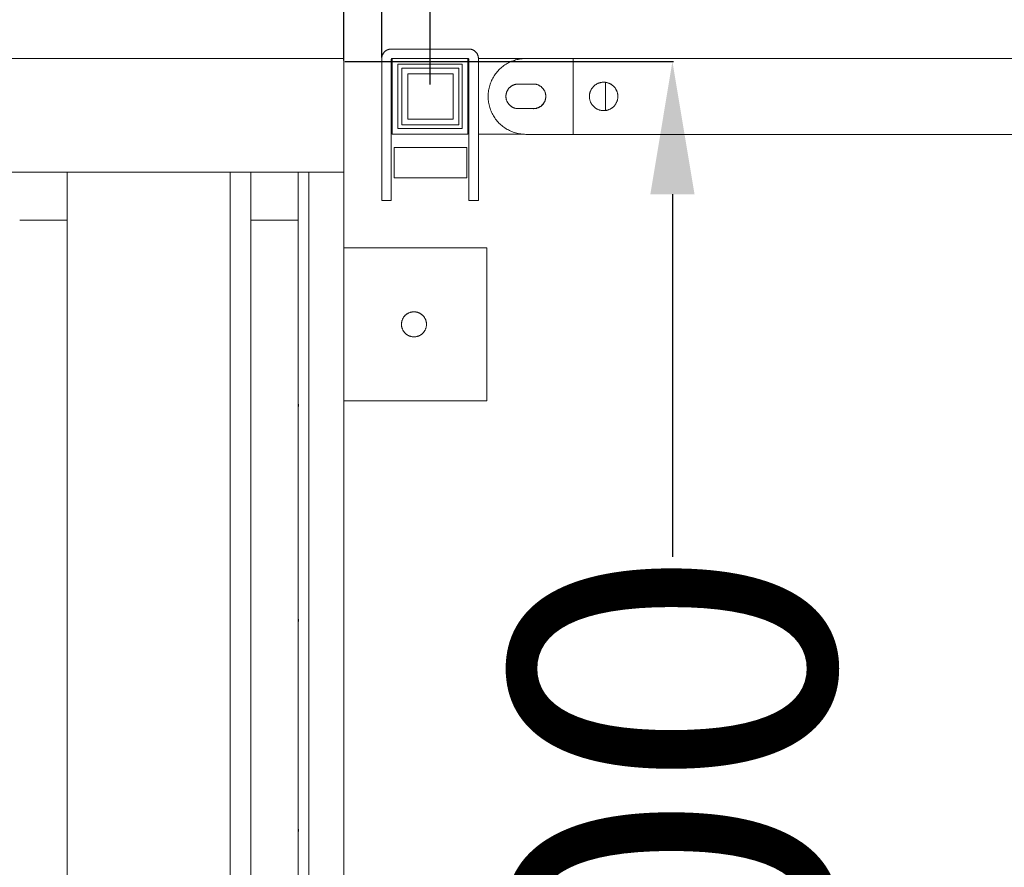
# Model space of a CAD drawing. Units: millimetres. Extents: x -609 to 9570, y 23672 to 40042.
# Drawn here: x 5932 to 6452, y 24145 to 24592 of the extents above; entities that cross this region are included whole.
import ezdxf

# ---------------------------------------------------------------- set-up
doc = ezdxf.new("R2010")
doc.units = ezdxf.units.MM
doc.header["$MEASUREMENT"] = 0
doc.layers.add('Make2D$visible$lines', color=7, linetype='Continuous', true_color=0x000000)
doc.layers.add('stolpe 950', color=7, linetype='Continuous', true_color=0x000000)
doc.styles.add('Arial', font='txt')
doc.dimstyles.new('Default', dxfattribs={"dimtxt": 170, "dimasz": 70, "dimexe": 0.5, "dimexo": 0.5, "dimgap": 0.25, "dimtad": 0, "dimtoh": 1, "dimdec": 0, "dimzin": 1, "dimdsep": 46, "dimtxsty": 'Arial', "dimcen": 0.5, "dimazin": 0, "dimtfac": 1, "dimtdec": 4, "dimtix": 1, "dimtmove": 1, "dimatfit": 3, "dimfxl": 0, "dimtolj": 1, "dimtzin": 1, "dimarcsym": 0})

# ---------------------------------------------------------------- blocks, each defined once
blk = doc.blocks.new('*D5')
at = {"layer": 'Defpoints', "color": 0}
for p in [(6103.22, 24570.02), (6103.22, 23671.64), (6276.62, 23671.64)]:
    blk.add_point(p, dxfattribs=at)
at = {"layer": 'stolpe 950', "color": 0, "lineweight": -2}
for p, q in [((6103.72, 24570.02), (6277.12, 24570.02)), ((6276.62, 24500.02), (6276.62, 24308.71)), ((6276.62, 23741.64), (6276.62, 23932.95)), ((6103.72, 23671.64), (6277.12, 23671.64))]:
    blk.add_line(p, q, dxfattribs=at)
at = {"layer": 'stolpe 950', "color": 0}
for points in [[(6288.29, 24500.02), (6264.96, 24500.02), (6276.62, 24570.02)], [(6264.96, 23741.64), (6288.29, 23741.64), (6276.62, 23671.64)]]:
    blk.add_solid(points, dxfattribs=at)
at = {"layer": 'stolpe 950', "color": 0, "insert": (6276.62, 24120.83), "char_height": 170, "attachment_point": 5, "rotation": 90, "style": 'Arial'}
blk.add_mtext('\\A1;900', dxfattribs=at)
blk = doc.blocks.new('*D6')
at = {"layer": 'Defpoints', "color": 0}
for p in [(6103.22, 24845.05), (3100.62, 24570.02), (6103.22, 24570.02)]:
    blk.add_point(p, dxfattribs=at)
at = {"layer": 'stolpe 950', "color": 0, "lineweight": -2}
for p, q in [((3100.62, 24570.52), (3100.62, 24845.55)), ((3170.62, 24845.05), (4347.94, 24845.05)), ((6033.22, 24845.05), (4855.89, 24845.05)), ((6103.22, 24570.52), (6103.22, 24845.55))]:
    blk.add_line(p, q, dxfattribs=at)
at = {"layer": 'stolpe 950', "color": 0}
for points in [[(3170.62, 24856.72), (3170.62, 24833.39), (3100.62, 24845.05)], [(6033.22, 24833.39), (6033.22, 24856.72), (6103.22, 24845.05)]]:
    blk.add_solid(points, dxfattribs=at)
at = {"layer": 'stolpe 950', "color": 0, "insert": (4601.92, 24845.05), "char_height": 170, "attachment_point": 5, "style": 'Arial'}
blk.add_mtext('\\A1;3000', dxfattribs=at)
blk = doc.blocks.new('*D7')
at = {"layer": 'Defpoints', "color": 0}
for p in [(3055.12, 25107.12), (3055.12, 24557.33), (6148.71, 24557.33)]:
    blk.add_point(p, dxfattribs=at)
at = {"layer": 'stolpe 950', "color": 0, "lineweight": -2}
for p, q in [((3055.12, 24557.83), (3055.12, 25107.62)), ((3125.12, 25107.12), (4347.94, 25107.12)), ((6078.71, 25107.12), (4855.89, 25107.12)), ((6148.71, 24557.83), (6148.71, 25107.62))]:
    blk.add_line(p, q, dxfattribs=at)
at = {"layer": 'stolpe 950', "color": 0}
for points in [[(3125.12, 25118.79), (3125.12, 25095.45), (3055.12, 25107.12)], [(6078.71, 25095.45), (6078.71, 25118.79), (6148.71, 25107.12)]]:
    blk.add_solid(points, dxfattribs=at)
at = {"layer": 'stolpe 950', "color": 0, "insert": (4601.92, 25107.12), "char_height": 170, "attachment_point": 5, "style": 'Arial'}
blk.add_mtext('\\A1;3090', dxfattribs=at)
blk = doc.blocks.new('*D9')
at = {"layer": 'Defpoints', "color": 0}
for p in [(6123.22, 24703.36), (6103.22, 24571.64), (6123.22, 24571.64)]:
    blk.add_point(p, dxfattribs=at)
at = {"layer": 'stolpe 950', "color": 0, "lineweight": -2}
for p, q in [((6033.22, 24703.36), (5963.22, 24703.36)), ((6103.22, 24572.14), (6103.22, 24703.86)), ((6103.22, 24703.36), (6123.22, 24703.36)), ((6123.22, 24572.14), (6123.22, 24703.86)), ((6193.22, 24703.36), (6263.22, 24703.36))]:
    blk.add_line(p, q, dxfattribs=at)
at = {"layer": 'stolpe 950', "color": 0}
for points in [[(6033.22, 24691.69), (6033.22, 24715.02), (6103.22, 24703.36)], [(6193.22, 24715.02), (6193.22, 24691.69), (6123.22, 24703.36)]]:
    blk.add_solid(points, dxfattribs=at)
at = {"layer": 'stolpe 950', "color": 0, "insert": (6113.22, 24703.36), "char_height": 170, "attachment_point": 5, "style": 'Arial'}
blk.add_mtext('\\A1;20', dxfattribs=at)

msp = doc.modelspace()

# ---------------------------------------------------------------- linework, layer by layer
at = {"layer": 'Make2D$visible$lines', "lineweight": 13}
for p, q in [((3100.62, 24571.64), (6103.22, 24571.64)), ((6103.22, 24511.64), (6103.22, 24571.64)), ((6123.23, 24571.98), (6123.22, 24571.81)), ((6123.22, 24571.81), (6123.22, 24571.64)), ((6123.22, 24571.64), (6123.22, 24516.53)), ((6123.24, 24572.15), (6123.23, 24571.98)), ((6123.26, 24572.32), (6123.24, 24572.15)), ((6123.29, 24572.49), (6123.26, 24572.32)), ((6123.32, 24572.66), (6123.29, 24572.49)), ((6123.36, 24572.82), (6123.32, 24572.66)), ((6123.4, 24572.99), (6123.36, 24572.82)), ((6123.45, 24573.15), (6123.4, 24572.99)), ((6123.5, 24573.31), (6123.45, 24573.15)), ((6123.56, 24573.47), (6123.5, 24573.31)), ((6123.63, 24573.63), (6123.56, 24573.47)), ((6123.7, 24573.79), (6123.63, 24573.63)), ((6123.78, 24573.94), (6123.7, 24573.79)), ((6123.86, 24574.09), (6123.78, 24573.94)), ((6123.94, 24574.24), (6123.86, 24574.09)), ((6124.03, 24574.38), (6123.94, 24574.24)), ((6124.13, 24574.52), (6124.03, 24574.38)), ((6124.23, 24574.66), (6124.13, 24574.52)), ((6124.34, 24574.8), (6124.23, 24574.66)), ((6124.45, 24574.93), (6124.34, 24574.8)), ((6124.56, 24575.05), (6124.45, 24574.93)), ((6124.68, 24575.18), (6124.56, 24575.05)), ((6124.8, 24575.29), (6124.68, 24575.18)), ((6124.93, 24575.41), (6124.8, 24575.29)), ((6125.06, 24575.52), (6124.93, 24575.41)), ((6125.19, 24575.62), (6125.06, 24575.52)), ((6125.33, 24575.72), (6125.19, 24575.62)), ((6125.47, 24575.82), (6125.33, 24575.72)), ((6125.62, 24575.91), (6125.47, 24575.82)), ((6125.76, 24576), (6125.62, 24575.91)), ((6125.91, 24576.08), (6125.76, 24576)), ((6126.07, 24576.16), (6125.91, 24576.08)), ((6126.22, 24576.23), (6126.07, 24576.16)), ((6126.38, 24576.29), (6126.22, 24576.23)), ((6126.54, 24576.35), (6126.38, 24576.29)), ((6126.7, 24576.41), (6126.54, 24576.35)), ((6126.87, 24576.45), (6126.7, 24576.41)), ((6127.03, 24576.5), (6126.87, 24576.45)), ((6127.2, 24576.54), (6127.03, 24576.5)), ((6127.37, 24576.57), (6127.2, 24576.54)), ((6127.53, 24576.59), (6127.37, 24576.57)), ((6127.7, 24576.61), (6127.53, 24576.59)), ((6127.87, 24576.63), (6127.7, 24576.61)), ((6128.04, 24576.64), (6127.87, 24576.63)), ((6128.22, 24576.64), (6128.04, 24576.64)), ((6169.21, 24576.64), (6128.22, 24576.64)), ((6128.36, 24571.49), (6128.37, 24571.51)), ((6128.37, 24571.51), (6128.39, 24571.52)), ((6128.39, 24571.52), (6128.4, 24571.53)), ((6128.4, 24571.53), (6128.41, 24571.54)), ((6128.41, 24571.54), (6128.43, 24571.55)), ((6128.43, 24571.55), (6128.44, 24571.56)), ((6128.44, 24571.56), (6128.46, 24571.57)), ((6128.46, 24571.57), (6128.47, 24571.58)), ((6128.47, 24571.58), (6128.49, 24571.58)), ((6128.49, 24571.58), (6128.5, 24571.59)), ((6128.5, 24571.59), (6128.52, 24571.6)), ((6128.52, 24571.6), (6128.53, 24571.61)), ((6128.53, 24571.61), (6128.55, 24571.61)), ((6128.55, 24571.61), (6128.56, 24571.62)), ((6128.56, 24571.62), (6128.58, 24571.62)), ((6128.58, 24571.62), (6128.6, 24571.63)), ((6128.6, 24571.63), (6128.61, 24571.63)), ((6128.61, 24571.63), (6128.63, 24571.63)), ((6128.63, 24571.63), (6128.65, 24571.64)), ((6128.65, 24571.64), (6128.66, 24571.64)), ((6128.66, 24571.64), (6128.68, 24571.64)), ((6128.68, 24571.64), (6128.7, 24571.64)), ((6128.7, 24571.64), (6128.72, 24571.64)), ((6128.71, 24571.64), (6128.71, 24531.64)), ((6168.71, 24571.64), (6128.72, 24571.64)), ((6168.71, 24531.64), (6168.71, 24571.64)), ((6168.71, 24571.64), (6168.73, 24571.64)), ((6168.73, 24571.64), (6168.75, 24571.64)), ((6168.75, 24571.64), (6168.76, 24571.64)), ((6168.76, 24571.64), (6168.78, 24571.64)), ((6168.78, 24571.64), (6168.8, 24571.63)), ((6168.8, 24571.63), (6168.81, 24571.63)), ((6168.81, 24571.63), (6168.83, 24571.63)), ((6168.83, 24571.63), (6168.85, 24571.62)), ((6168.85, 24571.62), (6168.86, 24571.62)), ((6168.86, 24571.62), (6168.88, 24571.61)), ((6168.88, 24571.61), (6168.89, 24571.61)), ((6168.89, 24571.61), (6168.91, 24571.6)), ((6168.91, 24571.6), (6168.93, 24571.59)), ((6168.93, 24571.59), (6168.94, 24571.58)), ((6168.94, 24571.58), (6168.96, 24571.58)), ((6168.96, 24571.58), (6168.97, 24571.57)), ((6168.97, 24571.57), (6168.99, 24571.56)), ((6168.99, 24571.56), (6169, 24571.55)), ((6169, 24571.55), (6169.01, 24571.54)), ((6169.01, 24571.54), (6169.03, 24571.53)), ((6169.03, 24571.53), (6169.04, 24571.52)), ((6169.04, 24571.52), (6169.05, 24571.51)), ((6169.05, 24571.51), (6169.06, 24571.49)), ((6169.38, 24576.64), (6169.21, 24576.64)), ((6169.55, 24576.63), (6169.38, 24576.64)), ((6169.72, 24576.61), (6169.55, 24576.63)), ((6169.89, 24576.59), (6169.72, 24576.61)), ((6170.06, 24576.57), (6169.89, 24576.59)), ((6170.23, 24576.54), (6170.06, 24576.57)), ((6170.39, 24576.5), (6170.23, 24576.54)), ((6170.56, 24576.45), (6170.39, 24576.5)), ((6170.72, 24576.41), (6170.56, 24576.45)), ((6170.89, 24576.35), (6170.72, 24576.41)), ((6171.05, 24576.29), (6170.89, 24576.35)), ((6171.2, 24576.23), (6171.05, 24576.29)), ((6171.36, 24576.16), (6171.2, 24576.23)), ((6171.51, 24576.08), (6171.36, 24576.16)), ((6171.66, 24576), (6171.51, 24576.08)), ((6171.81, 24575.91), (6171.66, 24576)), ((6171.95, 24575.82), (6171.81, 24575.91)), ((6172.09, 24575.72), (6171.95, 24575.82)), ((6172.23, 24575.62), (6172.09, 24575.72)), ((6172.37, 24575.52), (6172.23, 24575.62)), ((6172.5, 24575.41), (6172.37, 24575.52)), ((6172.62, 24575.29), (6172.5, 24575.41)), ((6172.75, 24575.18), (6172.62, 24575.29)), ((6172.87, 24575.05), (6172.75, 24575.18)), ((6172.98, 24574.93), (6172.87, 24575.05)), ((6173.09, 24574.8), (6172.98, 24574.93)), ((6173.2, 24574.66), (6173.09, 24574.8)), ((6173.3, 24574.52), (6173.2, 24574.66)), ((6173.39, 24574.38), (6173.3, 24574.52)), ((6173.48, 24574.24), (6173.39, 24574.38)), ((6173.57, 24574.09), (6173.48, 24574.24)), ((6173.65, 24573.94), (6173.57, 24574.09)), ((6173.73, 24573.79), (6173.65, 24573.94)), ((6173.8, 24573.63), (6173.73, 24573.79)), ((6173.86, 24573.47), (6173.8, 24573.63)), ((6173.92, 24573.31), (6173.86, 24573.47)), ((6173.98, 24573.15), (6173.92, 24573.31)), ((6174.03, 24572.99), (6173.98, 24573.15)), ((6174.07, 24572.82), (6174.03, 24572.99)), ((6174.11, 24572.66), (6174.07, 24572.82)), ((6174.14, 24572.49), (6174.11, 24572.66)), ((6174.16, 24572.32), (6174.14, 24572.49)), ((6174.18, 24572.15), (6174.16, 24572.32)), ((6174.2, 24571.98), (6174.18, 24572.15)), ((6174.21, 24571.81), (6174.2, 24571.98)), ((6174.21, 24571.64), (6174.21, 24571.81)), ((6174.21, 24516.53), (6174.21, 24571.64)), ((6199.21, 24571.64), (6174.21, 24571.64)), ((6197.25, 24571.5), (6196.56, 24571.42)), ((6197.93, 24571.56), (6197.25, 24571.5)), ((6198.62, 24571.6), (6197.93, 24571.56)), ((6199.31, 24571.61), (6198.62, 24571.6)), ((6199.75, 24571.63), (6199.21, 24571.64)), ((6224.31, 24571.61), (6199.31, 24571.61)), ((6200.29, 24571.61), (6199.75, 24571.63)), ((6224.31, 24571.61), (7073.11, 24571.61)), ((6224.31, 24571.61), (6224.31, 24531.61)), ((6128.22, 24571.23), (6128.23, 24571.24)), ((6128.22, 24571.21), (6128.22, 24571.23)), ((6128.22, 24571.19), (6128.22, 24571.21)), ((6128.22, 24571.17), (6128.22, 24571.19)), ((6128.22, 24571.16), (6128.22, 24571.17)), ((6128.22, 24571.14), (6128.22, 24571.16)), ((6128.22, 24516.53), (6128.22, 24571.14)), ((6128.23, 24571.28), (6128.24, 24571.29)), ((6128.23, 24571.26), (6128.23, 24571.28)), ((6128.23, 24571.24), (6128.23, 24571.26)), ((6128.24, 24571.31), (6128.25, 24571.32)), ((6128.24, 24571.29), (6128.24, 24571.31)), ((6128.25, 24571.32), (6128.26, 24571.34)), ((6128.26, 24571.35), (6128.27, 24571.37)), ((6128.26, 24571.34), (6128.26, 24571.35)), ((6128.27, 24571.37), (6128.28, 24571.39)), ((6128.28, 24571.39), (6128.29, 24571.4)), ((6128.29, 24571.4), (6128.3, 24571.41)), ((6128.3, 24571.41), (6128.31, 24571.43)), ((6128.31, 24571.43), (6128.32, 24571.44)), ((6128.32, 24571.44), (6128.33, 24571.46)), ((6128.33, 24571.46), (6128.34, 24571.47)), ((6128.34, 24571.47), (6128.35, 24571.48)), ((6128.35, 24571.48), (6128.36, 24571.49)), ((6131.71, 24568.64), (6165.71, 24568.64)), ((6131.71, 24534.64), (6131.71, 24568.64)), ((6133.88, 24566.56), (6133.88, 24536.56)), ((6163.88, 24566.56), (6133.88, 24566.56)), ((6163.88, 24536.56), (6163.88, 24566.56)), ((6165.71, 24568.64), (6165.71, 24534.64)), ((6169.06, 24571.49), (6169.08, 24571.48)), ((6169.08, 24571.48), (6169.09, 24571.47)), ((6169.09, 24571.47), (6169.1, 24571.46)), ((6169.1, 24571.46), (6169.11, 24571.44)), ((6169.11, 24571.44), (6169.12, 24571.43)), ((6169.12, 24571.43), (6169.13, 24571.41)), ((6169.13, 24571.41), (6169.14, 24571.4)), ((6169.14, 24571.4), (6169.15, 24571.39)), ((6169.15, 24571.39), (6169.16, 24571.37)), ((6169.16, 24571.37), (6169.16, 24571.35)), ((6169.16, 24571.35), (6169.17, 24571.34)), ((6169.17, 24571.34), (6169.18, 24571.32)), ((6169.18, 24571.32), (6169.18, 24571.31)), ((6169.18, 24571.31), (6169.19, 24571.29)), ((6169.19, 24571.29), (6169.19, 24571.28)), ((6169.19, 24571.28), (6169.2, 24571.26)), ((6169.2, 24571.26), (6169.2, 24571.24)), ((6169.2, 24571.24), (6169.2, 24571.23)), ((6169.2, 24571.23), (6169.21, 24571.21)), ((6169.21, 24571.21), (6169.21, 24571.19)), ((6169.21, 24571.19), (6169.21, 24571.17)), ((6169.21, 24571.17), (6169.21, 24571.16)), ((6169.21, 24571.16), (6169.21, 24571.14)), ((6169.21, 24571.14), (6169.21, 24516.53)), ((6186.05, 24566.58), (6185.54, 24566.11)), ((6186.58, 24567.03), (6186.05, 24566.58)), ((6187.12, 24567.46), (6186.58, 24567.03)), ((6187.67, 24567.87), (6187.12, 24567.46)), ((6188.24, 24568.26), (6187.67, 24567.87)), ((6188.82, 24568.64), (6188.24, 24568.26)), ((6189.41, 24568.99), (6188.82, 24568.64)), ((6190.02, 24569.32), (6189.41, 24568.99)), ((6190.64, 24569.63), (6190.02, 24569.32)), ((6191.26, 24569.92), (6190.64, 24569.63)), ((6191.9, 24570.19), (6191.26, 24569.92)), ((6192.54, 24570.43), (6191.9, 24570.19)), ((6193.2, 24570.65), (6192.54, 24570.43)), ((6193.86, 24570.85), (6193.2, 24570.65)), ((6194.53, 24571.03), (6193.86, 24570.85)), ((6195.2, 24571.18), (6194.53, 24571.03)), ((6195.88, 24571.31), (6195.2, 24571.18)), ((6196.56, 24571.42), (6195.88, 24571.31)), ((6136.88, 24563.56), (6160.88, 24563.56)), ((6136.88, 24539.56), (6136.88, 24563.56)), ((6160.88, 24563.56), (6160.88, 24539.56)), ((6181.77, 24561.21), (6181.45, 24560.6)), ((6182.11, 24561.81), (6181.77, 24561.21)), ((6182.47, 24562.4), (6182.11, 24561.81)), ((6182.85, 24562.97), (6182.47, 24562.4)), ((6183.26, 24563.53), (6182.85, 24562.97)), ((6183.68, 24564.08), (6183.26, 24563.53)), ((6184.12, 24564.61), (6183.68, 24564.08)), ((6184.57, 24565.13), (6184.12, 24564.61)), ((6185.05, 24565.63), (6184.57, 24565.13)), ((6185.54, 24566.11), (6185.05, 24565.63)), ((6179.81, 24556.06), (6179.67, 24555.39)), ((6179.98, 24556.73), (6179.81, 24556.06)), ((6180.17, 24557.4), (6179.98, 24556.73)), ((6180.38, 24558.05), (6180.17, 24557.4)), ((6180.61, 24558.7), (6180.38, 24558.05)), ((6180.87, 24559.34), (6180.61, 24558.7)), ((6181.15, 24559.98), (6180.87, 24559.34)), ((6181.45, 24560.6), (6181.15, 24559.98)), ((6190.17, 24555.74), (6190.31, 24555.91)), ((6190.31, 24555.91), (6190.46, 24556.08)), ((6190.46, 24556.08), (6190.62, 24556.24)), ((6190.62, 24556.24), (6190.78, 24556.4)), ((6190.78, 24556.4), (6190.94, 24556.55)), ((6190.94, 24556.55), (6191.12, 24556.7)), ((6191.12, 24556.7), (6191.29, 24556.83)), ((6191.29, 24556.83), (6191.47, 24556.97)), ((6191.47, 24556.97), (6191.66, 24557.09)), ((6191.66, 24557.09), (6191.85, 24557.22)), ((6191.85, 24557.22), (6192.04, 24557.33)), ((6192.04, 24557.33), (6192.24, 24557.44)), ((6192.24, 24557.44), (6192.44, 24557.54)), ((6192.44, 24557.54), (6192.65, 24557.63)), ((6192.65, 24557.63), (6192.85, 24557.71)), ((6192.85, 24557.71), (6193.06, 24557.79)), ((6193.06, 24557.79), (6193.28, 24557.86)), ((6193.28, 24557.86), (6193.49, 24557.93)), ((6193.49, 24557.93), (6193.71, 24557.99)), ((6193.71, 24557.99), (6193.93, 24558.03)), ((6193.93, 24558.03), (6194.15, 24558.08)), ((6194.15, 24558.08), (6194.37, 24558.11)), ((6194.37, 24558.11), (6194.6, 24558.14)), ((6194.6, 24558.14), (6194.82, 24558.15)), ((6194.82, 24558.15), (6195.04, 24558.16)), ((6195.04, 24558.16), (6195.27, 24558.17)), ((6195.27, 24558.17), (6203.29, 24558.15)), ((6203.29, 24558.15), (6203.52, 24558.14)), ((6203.52, 24558.14), (6203.74, 24558.13)), ((6203.74, 24558.13), (6203.96, 24558.11)), ((6203.96, 24558.11), (6204.19, 24558.08)), ((6204.19, 24558.08), (6204.41, 24558.05)), ((6204.41, 24558.05), (6204.63, 24558.01)), ((6204.63, 24558.01), (6204.85, 24557.96)), ((6204.85, 24557.96), (6205.06, 24557.9)), ((6205.06, 24557.9), (6205.28, 24557.83)), ((6205.28, 24557.83), (6205.49, 24557.76)), ((6205.49, 24557.76), (6205.7, 24557.68)), ((6205.7, 24557.68), (6205.91, 24557.6)), ((6205.91, 24557.6), (6206.11, 24557.5)), ((6206.11, 24557.5), (6206.31, 24557.4)), ((6206.31, 24557.4), (6206.51, 24557.29)), ((6206.51, 24557.29), (6206.7, 24557.18)), ((6206.7, 24557.18), (6206.89, 24557.06)), ((6206.89, 24557.06), (6207.08, 24556.93)), ((6207.08, 24556.93), (6207.26, 24556.8)), ((6207.26, 24556.8), (6207.43, 24556.66)), ((6207.43, 24556.66), (6207.6, 24556.51)), ((6207.6, 24556.51), (6207.77, 24556.36)), ((6207.77, 24556.36), (6207.93, 24556.2)), ((6207.93, 24556.2), (6208.08, 24556.04)), ((6208.08, 24556.04), (6208.23, 24555.87)), ((6234.08, 24555.78), (6234.23, 24556)), ((6234.23, 24556), (6234.39, 24556.21)), ((6234.39, 24556.21), (6234.55, 24556.41)), ((6234.55, 24556.41), (6234.72, 24556.61)), ((6234.72, 24556.61), (6234.9, 24556.8)), ((6234.9, 24556.8), (6235.08, 24556.98)), ((6235.08, 24556.98), (6235.27, 24557.16)), ((6235.27, 24557.16), (6235.46, 24557.33)), ((6235.46, 24557.33), (6235.67, 24557.5)), ((6235.67, 24557.5), (6235.87, 24557.66)), ((6235.87, 24557.66), (6236.09, 24557.81)), ((6236.09, 24557.81), (6236.3, 24557.95)), ((6236.3, 24557.95), (6236.53, 24558.08)), ((6236.53, 24558.08), (6236.75, 24558.21)), ((6236.75, 24558.21), (6236.98, 24558.33)), ((6236.98, 24558.33), (6237.22, 24558.44)), ((6237.22, 24558.44), (6237.46, 24558.55)), ((6237.46, 24558.55), (6237.7, 24558.64)), ((6237.7, 24558.64), (6237.95, 24558.73)), ((6237.95, 24558.73), (6238.19, 24558.81)), ((6238.19, 24558.81), (6238.45, 24558.87)), ((6238.45, 24558.87), (6238.7, 24558.94)), ((6238.7, 24558.94), (6238.95, 24558.99)), ((6238.95, 24558.99), (6239.21, 24559.03)), ((6239.21, 24559.03), (6239.47, 24559.06)), ((6239.47, 24559.06), (6239.73, 24559.09)), ((6239.73, 24559.09), (6239.99, 24559.1)), ((6239.99, 24559.1), (6240.25, 24559.11)), ((6240.25, 24559.11), (6240.51, 24559.11)), ((6240.51, 24559.11), (6240.77, 24559.1)), ((6240.77, 24559.1), (6241.03, 24559.08)), ((6241.03, 24559.08), (6241.29, 24559.05)), ((6241.21, 24559.06), (6241.21, 24544.16)), ((6241.29, 24559.05), (6241.54, 24559.01)), ((6241.54, 24559.01), (6241.8, 24558.96)), ((6241.8, 24558.96), (6242.05, 24558.91)), ((6242.05, 24558.91), (6242.31, 24558.84)), ((6242.31, 24558.84), (6242.56, 24558.77)), ((6242.56, 24558.77), (6242.8, 24558.69)), ((6242.8, 24558.69), (6243.05, 24558.6)), ((6243.05, 24558.6), (6243.29, 24558.5)), ((6243.29, 24558.5), (6243.53, 24558.39)), ((6243.53, 24558.39), (6243.76, 24558.27)), ((6243.76, 24558.27), (6243.99, 24558.15)), ((6243.99, 24558.15), (6244.21, 24558.02)), ((6244.21, 24558.02), (6244.43, 24557.88)), ((6244.43, 24557.88), (6244.65, 24557.73)), ((6244.65, 24557.73), (6244.86, 24557.58)), ((6244.86, 24557.58), (6245.06, 24557.42)), ((6245.06, 24557.42), (6245.26, 24557.25)), ((6245.26, 24557.25), (6245.45, 24557.07)), ((6245.45, 24557.07), (6245.64, 24556.89)), ((6245.64, 24556.89), (6245.82, 24556.7)), ((6245.82, 24556.7), (6245.99, 24556.51)), ((6245.99, 24556.51), (6246.16, 24556.31)), ((6246.16, 24556.31), (6246.32, 24556.1)), ((6246.32, 24556.1), (6246.47, 24555.89)), ((6179.34, 24552.65), (6179.32, 24551.96)), ((6179.32, 24551.96), (6179.32, 24551.27)), ((6179.32, 24551.27), (6179.34, 24550.58)), ((6179.39, 24553.34), (6179.34, 24552.65)), ((6179.46, 24554.02), (6179.39, 24553.34)), ((6179.55, 24554.71), (6179.46, 24554.02)), ((6179.67, 24555.39), (6179.55, 24554.71)), ((6188.74, 24552.02), (6188.76, 24552.25)), ((6188.74, 24551.8), (6188.74, 24552.02)), ((6188.74, 24551.57), (6188.74, 24551.8)), ((6188.74, 24551.35), (6188.74, 24551.57)), ((6188.76, 24551.12), (6188.74, 24551.35)), ((6188.76, 24552.25), (6188.78, 24552.47)), ((6188.78, 24550.9), (6188.76, 24551.12)), ((6188.78, 24552.47), (6188.82, 24552.69)), ((6188.81, 24550.68), (6188.78, 24550.9)), ((6188.82, 24552.69), (6188.86, 24552.91)), ((6188.86, 24552.91), (6188.9, 24553.13)), ((6188.9, 24553.13), (6188.96, 24553.35)), ((6188.96, 24553.35), (6189.02, 24553.57)), ((6189.02, 24553.57), (6189.09, 24553.78)), ((6189.09, 24553.78), (6189.16, 24553.99)), ((6189.16, 24553.99), (6189.25, 24554.2)), ((6189.25, 24554.2), (6189.34, 24554.41)), ((6189.34, 24554.41), (6189.44, 24554.61)), ((6189.44, 24554.61), (6189.54, 24554.81)), ((6189.54, 24554.81), (6189.66, 24555)), ((6189.66, 24555), (6189.77, 24555.19)), ((6189.77, 24555.19), (6189.9, 24555.38)), ((6189.9, 24555.38), (6190.03, 24555.56)), ((6190.03, 24555.56), (6190.17, 24555.74)), ((6208.23, 24555.87), (6208.37, 24555.7)), ((6208.37, 24555.7), (6208.51, 24555.52)), ((6208.51, 24555.52), (6208.64, 24555.34)), ((6208.64, 24555.34), (6208.76, 24555.15)), ((6208.76, 24555.15), (6208.88, 24554.96)), ((6208.88, 24554.96), (6208.99, 24554.76)), ((6208.99, 24554.76), (6209.1, 24554.57)), ((6209.1, 24554.57), (6209.2, 24554.36)), ((6209.2, 24554.36), (6209.29, 24554.16)), ((6209.29, 24554.16), (6209.37, 24553.95)), ((6209.37, 24553.95), (6209.44, 24553.74)), ((6209.44, 24553.74), (6209.51, 24553.53)), ((6209.51, 24553.53), (6209.57, 24553.31)), ((6209.57, 24553.31), (6209.63, 24553.09)), ((6209.63, 24553.09), (6209.67, 24552.87)), ((6209.67, 24552.87), (6209.71, 24552.65)), ((6209.71, 24552.65), (6209.74, 24552.43)), ((6209.74, 24550.86), (6209.71, 24550.64)), ((6209.74, 24552.43), (6209.77, 24552.21)), ((6209.77, 24551.09), (6209.74, 24550.86)), ((6209.77, 24552.21), (6209.78, 24551.98)), ((6209.78, 24551.31), (6209.77, 24551.09)), ((6209.78, 24551.98), (6209.79, 24551.76)), ((6209.79, 24551.53), (6209.78, 24551.31)), ((6209.79, 24551.76), (6209.79, 24551.53)), ((6232.81, 24551.61), (6232.82, 24551.87)), ((6232.82, 24551.35), (6232.81, 24551.61)), ((6232.82, 24551.87), (6232.83, 24552.13)), ((6232.83, 24551.09), (6232.82, 24551.35)), ((6232.83, 24552.13), (6232.85, 24552.39)), ((6232.85, 24550.83), (6232.83, 24551.09)), ((6232.85, 24552.39), (6232.89, 24552.65)), ((6232.89, 24550.57), (6232.85, 24550.83)), ((6232.89, 24552.65), (6232.93, 24552.91)), ((6232.93, 24552.91), (6232.98, 24553.16)), ((6232.98, 24553.16), (6233.03, 24553.42)), ((6233.03, 24553.42), (6233.1, 24553.67)), ((6233.1, 24553.67), (6233.18, 24553.92)), ((6233.18, 24553.92), (6233.26, 24554.16)), ((6233.26, 24554.16), (6233.35, 24554.41)), ((6233.35, 24554.41), (6233.45, 24554.65)), ((6233.45, 24554.65), (6233.56, 24554.88)), ((6233.56, 24554.88), (6233.68, 24555.11)), ((6233.68, 24555.11), (6233.81, 24555.34)), ((6233.81, 24555.34), (6233.94, 24555.57)), ((6233.94, 24555.57), (6234.08, 24555.78)), ((6246.47, 24555.89), (6246.62, 24555.68)), ((6246.62, 24555.68), (6246.75, 24555.45)), ((6246.75, 24555.45), (6246.88, 24555.23)), ((6246.88, 24555.23), (6247, 24555)), ((6247, 24555), (6247.12, 24554.76)), ((6247.12, 24554.76), (6247.22, 24554.53)), ((6247.22, 24554.53), (6247.32, 24554.28)), ((6247.32, 24554.28), (6247.41, 24554.04)), ((6247.41, 24554.04), (6247.49, 24553.79)), ((6247.49, 24553.79), (6247.56, 24553.54)), ((6247.56, 24553.54), (6247.62, 24553.29)), ((6247.62, 24553.29), (6247.68, 24553.03)), ((6247.68, 24553.03), (6247.72, 24552.78)), ((6247.72, 24552.78), (6247.76, 24552.52)), ((6247.76, 24552.52), (6247.78, 24552.26)), ((6247.78, 24550.96), (6247.76, 24550.7)), ((6247.78, 24552.26), (6247.8, 24552)), ((6247.8, 24551.22), (6247.78, 24550.96)), ((6247.8, 24552), (6247.81, 24551.74)), ((6247.81, 24551.48), (6247.8, 24551.22)), ((6247.81, 24551.74), (6247.81, 24551.48)), ((6179.34, 24550.58), (6179.39, 24549.89)), ((6179.39, 24549.89), (6179.46, 24549.2)), ((6179.46, 24549.2), (6179.55, 24548.52)), ((6179.55, 24548.52), (6179.67, 24547.84)), ((6179.67, 24547.84), (6179.81, 24547.16)), ((6179.81, 24547.16), (6179.98, 24546.49)), ((6179.98, 24546.49), (6180.17, 24545.83)), ((6180.17, 24545.83), (6180.38, 24545.17)), ((6188.85, 24550.45), (6188.81, 24550.68)), ((6188.89, 24550.23), (6188.85, 24550.45)), ((6188.95, 24550.02), (6188.89, 24550.23)), ((6189.01, 24549.8), (6188.95, 24550.02)), ((6189.08, 24549.59), (6189.01, 24549.8)), ((6189.15, 24549.37), (6189.08, 24549.59)), ((6189.24, 24549.17), (6189.15, 24549.37)), ((6189.33, 24548.96), (6189.24, 24549.17)), ((6189.42, 24548.76), (6189.33, 24548.96)), ((6189.53, 24548.56), (6189.42, 24548.76)), ((6189.64, 24548.36), (6189.53, 24548.56)), ((6189.76, 24548.17), (6189.64, 24548.36)), ((6189.88, 24547.98), (6189.76, 24548.17)), ((6190.01, 24547.8), (6189.88, 24547.98)), ((6190.15, 24547.62), (6190.01, 24547.8)), ((6190.29, 24547.45), (6190.15, 24547.62)), ((6190.44, 24547.28), (6190.29, 24547.45)), ((6190.59, 24547.12), (6190.44, 24547.28)), ((6190.75, 24546.96), (6190.59, 24547.12)), ((6190.92, 24546.81), (6190.75, 24546.96)), ((6191.09, 24546.66), (6190.92, 24546.81)), ((6191.26, 24546.52), (6191.09, 24546.66)), ((6191.44, 24546.39), (6191.26, 24546.52)), ((6191.63, 24546.26), (6191.44, 24546.39)), ((6191.82, 24546.14), (6191.63, 24546.26)), ((6192.01, 24546.02), (6191.82, 24546.14)), ((6192.21, 24545.91), (6192.01, 24546.02)), ((6192.41, 24545.81), (6192.21, 24545.91)), ((6192.61, 24545.72), (6192.41, 24545.81)), ((6192.82, 24545.63), (6192.61, 24545.72)), ((6193.03, 24545.55), (6192.82, 24545.63)), ((6193.24, 24545.48), (6193.03, 24545.55)), ((6205.49, 24545.58), (6205.28, 24545.51)), ((6205.49, 24545.53), (6205.28, 24545.46)), ((6205.7, 24545.66), (6205.49, 24545.58)), ((6205.7, 24545.61), (6205.49, 24545.53)), ((6205.91, 24545.75), (6205.7, 24545.66)), ((6205.91, 24545.7), (6205.7, 24545.61)), ((6206.11, 24545.84), (6205.91, 24545.75)), ((6206.11, 24545.79), (6205.91, 24545.7)), ((6206.32, 24545.94), (6206.11, 24545.84)), ((6206.31, 24545.89), (6206.11, 24545.79)), ((6206.51, 24546), (6206.31, 24545.89)), ((6206.51, 24546.05), (6206.32, 24545.94)), ((6206.71, 24546.17), (6206.51, 24546.05)), ((6206.7, 24546.11), (6206.51, 24546)), ((6206.89, 24546.23), (6206.7, 24546.11)), ((6206.89, 24546.29), (6206.71, 24546.17)), ((6207.08, 24546.41), (6206.89, 24546.29)), ((6207.08, 24546.36), (6206.89, 24546.23)), ((6207.26, 24546.55), (6207.08, 24546.41)), ((6207.26, 24546.49), (6207.08, 24546.36)), ((6207.44, 24546.69), (6207.26, 24546.55)), ((6207.43, 24546.63), (6207.26, 24546.49)), ((6207.6, 24546.78), (6207.43, 24546.63)), ((6207.61, 24546.84), (6207.44, 24546.69)), ((6207.77, 24546.93), (6207.6, 24546.78)), ((6207.77, 24546.99), (6207.61, 24546.84)), ((6207.93, 24547.15), (6207.77, 24546.99)), ((6207.93, 24547.09), (6207.77, 24546.93)), ((6208.09, 24547.31), (6207.93, 24547.15)), ((6208.08, 24547.25), (6207.93, 24547.09)), ((6208.23, 24547.42), (6208.08, 24547.25)), ((6208.24, 24547.48), (6208.09, 24547.31)), ((6208.37, 24547.59), (6208.23, 24547.42)), ((6208.38, 24547.65), (6208.24, 24547.48)), ((6208.51, 24547.77), (6208.37, 24547.59)), ((6208.51, 24547.83), (6208.38, 24547.65)), ((6208.65, 24548.01), (6208.51, 24547.83)), ((6208.64, 24547.95), (6208.51, 24547.77)), ((6208.76, 24548.14), (6208.64, 24547.95)), ((6208.77, 24548.2), (6208.65, 24548.01)), ((6208.88, 24548.33), (6208.76, 24548.14)), ((6208.89, 24548.39), (6208.77, 24548.2)), ((6208.99, 24548.53), (6208.88, 24548.33)), ((6209, 24548.59), (6208.89, 24548.39)), ((6209.1, 24548.72), (6208.99, 24548.53)), ((6209.1, 24548.79), (6209, 24548.59)), ((6209.2, 24548.99), (6209.1, 24548.79)), ((6209.2, 24548.93), (6209.1, 24548.72)), ((6209.29, 24549.19), (6209.2, 24548.99)), ((6209.29, 24549.13), (6209.2, 24548.93)), ((6209.37, 24549.4), (6209.29, 24549.19)), ((6209.37, 24549.34), (6209.29, 24549.13)), ((6209.45, 24549.62), (6209.37, 24549.4)), ((6209.44, 24549.55), (6209.37, 24549.34)), ((6209.51, 24549.77), (6209.44, 24549.55)), ((6209.52, 24549.83), (6209.45, 24549.62)), ((6209.57, 24549.98), (6209.51, 24549.77)), ((6209.63, 24550.2), (6209.57, 24549.98)), ((6209.67, 24550.42), (6209.63, 24550.2)), ((6209.71, 24550.64), (6209.67, 24550.42)), ((6232.93, 24550.32), (6232.89, 24550.57)), ((6232.98, 24550.06), (6232.93, 24550.32)), ((6233.03, 24549.81), (6232.98, 24550.06)), ((6233.1, 24549.56), (6233.03, 24549.81)), ((6233.18, 24549.31), (6233.1, 24549.56)), ((6233.26, 24549.06), (6233.18, 24549.31)), ((6233.35, 24548.82), (6233.26, 24549.06)), ((6233.45, 24548.58), (6233.35, 24548.82)), ((6233.56, 24548.34), (6233.45, 24548.58)), ((6233.68, 24548.11), (6233.56, 24548.34)), ((6233.81, 24547.88), (6233.68, 24548.11)), ((6233.94, 24547.66), (6233.81, 24547.88)), ((6234.08, 24547.44), (6233.94, 24547.66)), ((6234.23, 24547.22), (6234.08, 24547.44)), ((6234.39, 24547.02), (6234.23, 24547.22)), ((6234.55, 24546.81), (6234.39, 24547.02)), ((6234.72, 24546.62), (6234.55, 24546.81)), ((6234.9, 24546.42), (6234.72, 24546.62)), ((6235.08, 24546.24), (6234.9, 24546.42)), ((6235.27, 24546.06), (6235.08, 24546.24)), ((6235.46, 24545.89), (6235.27, 24546.06)), ((6235.67, 24545.72), (6235.46, 24545.89)), ((6235.87, 24545.57), (6235.67, 24545.72)), ((6236.09, 24545.42), (6235.87, 24545.57)), ((6244.86, 24545.64), (6244.65, 24545.49)), ((6245.06, 24545.81), (6244.86, 24545.64)), ((6245.26, 24545.97), (6245.06, 24545.81)), ((6245.45, 24546.15), (6245.26, 24545.97)), ((6245.64, 24546.33), (6245.45, 24546.15)), ((6245.82, 24546.52), (6245.64, 24546.33)), ((6245.99, 24546.71), (6245.82, 24546.52)), ((6246.16, 24546.91), (6245.99, 24546.71)), ((6246.32, 24547.12), (6246.16, 24546.91)), ((6246.47, 24547.33), (6246.32, 24547.12)), ((6246.62, 24547.55), (6246.47, 24547.33)), ((6246.75, 24547.77), (6246.62, 24547.55)), ((6246.88, 24547.99), (6246.75, 24547.77)), ((6247, 24548.22), (6246.88, 24547.99)), ((6247.12, 24548.46), (6247, 24548.22)), ((6247.22, 24548.7), (6247.12, 24548.46)), ((6247.32, 24548.94), (6247.22, 24548.7)), ((6247.41, 24549.18), (6247.32, 24548.94)), ((6247.49, 24549.43), (6247.41, 24549.18)), ((6247.56, 24549.68), (6247.49, 24549.43)), ((6247.62, 24549.93), (6247.56, 24549.68)), ((6247.68, 24550.19), (6247.62, 24549.93)), ((6247.72, 24550.44), (6247.68, 24550.19)), ((6247.76, 24550.7), (6247.72, 24550.44)), ((6180.38, 24545.17), (6180.61, 24544.52)), ((6180.61, 24544.52), (6180.87, 24543.88)), ((6180.87, 24543.88), (6181.15, 24543.25)), ((6181.15, 24543.25), (6181.45, 24542.62)), ((6181.45, 24542.62), (6181.77, 24542.01)), ((6181.77, 24542.01), (6182.11, 24541.41)), ((6182.11, 24541.41), (6182.47, 24540.82)), ((6182.47, 24540.82), (6182.85, 24540.25)), ((6193.46, 24545.41), (6193.24, 24545.48)), ((6193.68, 24545.36), (6193.46, 24545.41)), ((6193.9, 24545.31), (6193.68, 24545.36)), ((6194.12, 24545.26), (6193.9, 24545.31)), ((6194.34, 24545.23), (6194.12, 24545.26)), ((6194.56, 24545.2), (6194.34, 24545.23)), ((6194.79, 24545.18), (6194.56, 24545.2)), ((6195.01, 24545.17), (6194.79, 24545.18)), ((6195.23, 24545.17), (6195.01, 24545.17)), ((6203.29, 24545.2), (6195.23, 24545.17)), ((6203.29, 24545.15), (6195.23, 24545.17)), ((6203.51, 24545.2), (6203.29, 24545.2)), ((6203.52, 24545.15), (6203.29, 24545.15)), ((6203.74, 24545.21), (6203.51, 24545.2)), ((6203.74, 24545.16), (6203.52, 24545.15)), ((6203.96, 24545.23), (6203.74, 24545.21)), ((6203.96, 24545.18), (6203.74, 24545.16)), ((6204.19, 24545.26), (6203.96, 24545.23)), ((6204.19, 24545.21), (6203.96, 24545.18)), ((6204.41, 24545.29), (6204.19, 24545.26)), ((6204.41, 24545.24), (6204.19, 24545.21)), ((6204.63, 24545.34), (6204.41, 24545.29)), ((6204.63, 24545.28), (6204.41, 24545.24)), ((6204.85, 24545.39), (6204.63, 24545.34)), ((6204.85, 24545.33), (6204.63, 24545.28)), ((6205.07, 24545.44), (6204.85, 24545.39)), ((6205.06, 24545.39), (6204.85, 24545.33)), ((6205.28, 24545.46), (6205.06, 24545.39)), ((6205.28, 24545.51), (6205.07, 24545.44)), ((6236.3, 24545.27), (6236.09, 24545.42)), ((6236.53, 24545.14), (6236.3, 24545.27)), ((6236.75, 24545.01), (6236.53, 24545.14)), ((6236.98, 24544.89), (6236.75, 24545.01)), ((6237.22, 24544.78), (6236.98, 24544.89)), ((6237.46, 24544.68), (6237.22, 24544.78)), ((6237.7, 24544.58), (6237.46, 24544.68)), ((6237.95, 24544.49), (6237.7, 24544.58)), ((6238.19, 24544.42), (6237.95, 24544.49)), ((6238.45, 24544.35), (6238.19, 24544.42)), ((6238.7, 24544.29), (6238.45, 24544.35)), ((6238.95, 24544.24), (6238.7, 24544.29)), ((6239.21, 24544.19), (6238.95, 24544.24)), ((6239.47, 24544.16), (6239.21, 24544.19)), ((6239.73, 24544.13), (6239.47, 24544.16)), ((6239.99, 24544.12), (6239.73, 24544.13)), ((6240.25, 24544.11), (6239.99, 24544.12)), ((6240.51, 24544.11), (6240.25, 24544.11)), ((6240.77, 24544.13), (6240.51, 24544.11)), ((6241.03, 24544.15), (6240.77, 24544.13)), ((6241.29, 24544.17), (6241.03, 24544.15)), ((6241.54, 24544.21), (6241.29, 24544.17)), ((6241.8, 24544.26), (6241.54, 24544.21)), ((6242.05, 24544.32), (6241.8, 24544.26)), ((6242.31, 24544.38), (6242.05, 24544.32)), ((6242.56, 24544.45), (6242.31, 24544.38)), ((6242.8, 24544.54), (6242.56, 24544.45)), ((6243.05, 24544.63), (6242.8, 24544.54)), ((6243.29, 24544.73), (6243.05, 24544.63)), ((6243.53, 24544.83), (6243.29, 24544.73)), ((6243.76, 24544.95), (6243.53, 24544.83)), ((6243.99, 24545.07), (6243.76, 24544.95)), ((6244.21, 24545.2), (6243.99, 24545.07)), ((6244.43, 24545.34), (6244.21, 24545.2)), ((6244.65, 24545.49), (6244.43, 24545.34)), ((6133.88, 24536.56), (6163.88, 24536.56)), ((6160.88, 24539.56), (6136.88, 24539.56)), ((6182.85, 24540.25), (6183.26, 24539.69)), ((6183.26, 24539.69), (6183.68, 24539.14)), ((6183.68, 24539.14), (6184.12, 24538.61)), ((6184.12, 24538.61), (6184.57, 24538.09)), ((6184.57, 24538.09), (6185.05, 24537.59)), ((6185.05, 24537.59), (6185.54, 24537.11)), ((6185.54, 24537.11), (6186.05, 24536.64)), ((6186.05, 24536.64), (6186.58, 24536.19)), ((6186.58, 24536.19), (6187.12, 24535.76)), ((6187.12, 24535.76), (6187.67, 24535.35)), ((6187.67, 24535.35), (6188.24, 24534.96)), ((6128.71, 24531.64), (6168.71, 24531.64)), ((6165.71, 24534.64), (6131.71, 24534.64)), ((6174.21, 24531.64), (6198.24, 24531.64)), ((6188.24, 24534.96), (6188.82, 24534.59)), ((6188.82, 24534.59), (6189.41, 24534.23)), ((6189.41, 24534.23), (6190.02, 24533.9)), ((6190.02, 24533.9), (6190.64, 24533.59)), ((6190.64, 24533.59), (6191.26, 24533.3)), ((6191.26, 24533.3), (6191.9, 24533.04)), ((6191.9, 24533.04), (6192.54, 24532.79)), ((6192.54, 24532.79), (6193.2, 24532.57)), ((6193.2, 24532.57), (6193.86, 24532.37)), ((6193.86, 24532.37), (6194.53, 24532.19)), ((6194.53, 24532.19), (6195.2, 24532.04)), ((6195.2, 24532.04), (6195.88, 24531.91)), ((6195.88, 24531.91), (6196.56, 24531.8)), ((6196.56, 24531.8), (6197.25, 24531.72)), ((6197.25, 24531.72), (6197.93, 24531.66)), ((6197.93, 24531.66), (6198.62, 24531.62)), ((6198.62, 24531.62), (6199.31, 24531.61)), ((6199.31, 24531.61), (6224.31, 24531.61)), ((6224.31, 24531.61), (7073.11, 24531.61)), ((6168.18, 24524.64), (6129.68, 24524.64)), ((6129.68, 24508.64), (6129.68, 24524.64)), ((6168.18, 24508.64), (6168.18, 24524.64)), ((6123.22, 24496.64), (6123.22, 24516.53)), ((6128.22, 24516.53), (6128.22, 24496.64)), ((6169.21, 24496.64), (6169.21, 24516.53)), ((6174.21, 24516.53), (6174.21, 24496.64)), ((3100.62, 24511.64), (6103.22, 24511.64)), ((5957.09, 24486.31), (5957.09, 24511.64)), ((6043.22, 23898.51), (6043.22, 24511.64)), ((6054.15, 24486.31), (6054.15, 24511.64)), ((6079.15, 24486.31), (6079.15, 24511.64)), ((6084.64, 23898.51), (6084.64, 24511.64)), ((6084.67, 23898.51), (6084.67, 24511.64)), ((6103.22, 24511.64), (6103.22, 23671.64)), ((6168.18, 24508.64), (6129.68, 24508.64)), ((6123.22, 24496.64), (6128.22, 24496.64)), ((6169.21, 24496.64), (6174.21, 24496.64)), ((6079.15, 24489.8), (6079.15, 24493.07)), ((5957.09, 24486.31), (5932.1, 24486.31)), ((5957.09, 24486.31), (5957.09, 23924.54)), ((6054.15, 24486.31), (6054.15, 23924.54)), ((6079.15, 24486.31), (6054.17, 24486.31)), ((6079.15, 24486.31), (6079.15, 24389.16)), ((6079.15, 24486.31), (6079.15, 23924.54)), ((6178.61, 24471.64), (6103.22, 24471.64)), ((6178.61, 24391), (6178.61, 24471.64)), ((6135.97, 24436.4), (6135.79, 24436.25)), ((6136.15, 24436.54), (6135.97, 24436.4)), ((6136.33, 24436.68), (6136.15, 24436.54)), ((6136.52, 24436.81), (6136.33, 24436.68)), ((6136.71, 24436.94), (6136.52, 24436.81)), ((6136.91, 24437.06), (6136.71, 24436.94)), ((6137.11, 24437.17), (6136.91, 24437.06)), ((6137.31, 24437.27), (6137.11, 24437.17)), ((6137.52, 24437.37), (6137.31, 24437.27)), ((6137.73, 24437.46), (6137.52, 24437.37)), ((6137.94, 24437.54), (6137.73, 24437.46)), ((6138.16, 24437.61), (6137.94, 24437.54)), ((6138.38, 24437.68), (6138.16, 24437.61)), ((6138.6, 24437.74), (6138.38, 24437.68)), ((6138.82, 24437.79), (6138.6, 24437.74)), ((6139.05, 24437.84), (6138.82, 24437.79)), ((6139.27, 24437.87), (6139.05, 24437.84)), ((6139.5, 24437.9), (6139.27, 24437.87)), ((6139.73, 24437.92), (6139.5, 24437.9)), ((6139.96, 24437.93), (6139.73, 24437.92)), ((6140.19, 24437.94), (6139.96, 24437.93)), ((6140.42, 24437.93), (6140.19, 24437.94)), ((6140.65, 24437.92), (6140.42, 24437.93)), ((6140.87, 24437.9), (6140.65, 24437.92)), ((6141.1, 24437.87), (6140.87, 24437.9)), ((6141.33, 24437.84), (6141.1, 24437.87)), ((6141.55, 24437.8), (6141.33, 24437.84)), ((6141.78, 24437.75), (6141.55, 24437.8)), ((6142, 24437.69), (6141.78, 24437.75)), ((6142.22, 24437.62), (6142, 24437.69)), ((6142.43, 24437.55), (6142.22, 24437.62)), ((6142.65, 24437.47), (6142.43, 24437.55)), ((6142.86, 24437.38), (6142.65, 24437.47)), ((6143.07, 24437.28), (6142.86, 24437.38)), ((6143.27, 24437.18), (6143.07, 24437.28)), ((6143.47, 24437.07), (6143.27, 24437.18)), ((6143.67, 24436.95), (6143.47, 24437.07)), ((6143.86, 24436.83), (6143.67, 24436.95)), ((6144.05, 24436.7), (6143.86, 24436.83)), ((6144.23, 24436.56), (6144.05, 24436.7)), ((6144.41, 24436.42), (6144.23, 24436.56)), ((6144.59, 24436.27), (6144.41, 24436.42)), ((6133.62, 24431.84), (6133.6, 24431.61)), ((6133.6, 24431.61), (6133.6, 24431.38)), ((6133.6, 24431.38), (6133.6, 24431.15)), ((6133.64, 24432.07), (6133.62, 24431.84)), ((6133.67, 24432.29), (6133.64, 24432.07)), ((6133.71, 24432.52), (6133.67, 24432.29)), ((6133.75, 24432.75), (6133.71, 24432.52)), ((6133.8, 24432.97), (6133.75, 24432.75)), ((6133.86, 24433.19), (6133.8, 24432.97)), ((6133.93, 24433.41), (6133.86, 24433.19)), ((6134.01, 24433.62), (6133.93, 24433.41)), ((6134.09, 24433.84), (6134.01, 24433.62)), ((6134.18, 24434.05), (6134.09, 24433.84)), ((6134.28, 24434.26), (6134.18, 24434.05)), ((6134.38, 24434.46), (6134.28, 24434.26)), ((6134.5, 24434.66), (6134.38, 24434.46)), ((6134.62, 24434.86), (6134.5, 24434.66)), ((6134.74, 24435.05), (6134.62, 24434.86)), ((6134.87, 24435.23), (6134.74, 24435.05)), ((6135.01, 24435.42), (6134.87, 24435.23)), ((6135.16, 24435.59), (6135.01, 24435.42)), ((6135.31, 24435.77), (6135.16, 24435.59)), ((6135.46, 24435.93), (6135.31, 24435.77)), ((6135.63, 24436.1), (6135.46, 24435.93)), ((6135.79, 24436.25), (6135.63, 24436.1)), ((6144.76, 24436.11), (6144.59, 24436.27)), ((6144.92, 24435.95), (6144.76, 24436.11)), ((6145.08, 24435.78), (6144.92, 24435.95)), ((6145.23, 24435.61), (6145.08, 24435.78)), ((6145.37, 24435.44), (6145.23, 24435.61)), ((6145.51, 24435.25), (6145.37, 24435.44)), ((6145.65, 24435.07), (6145.51, 24435.25)), ((6145.77, 24434.88), (6145.65, 24435.07)), ((6145.89, 24434.68), (6145.77, 24434.88)), ((6146, 24434.48), (6145.89, 24434.68)), ((6146.11, 24434.28), (6146, 24434.48)), ((6146.21, 24434.07), (6146.11, 24434.28)), ((6146.3, 24433.86), (6146.21, 24434.07)), ((6146.38, 24433.65), (6146.3, 24433.86)), ((6146.46, 24433.43), (6146.38, 24433.65)), ((6146.53, 24433.21), (6146.46, 24433.43)), ((6146.59, 24432.99), (6146.53, 24433.21)), ((6146.64, 24432.77), (6146.59, 24432.99)), ((6146.69, 24432.54), (6146.64, 24432.77)), ((6146.73, 24432.32), (6146.69, 24432.54)), ((6146.76, 24432.09), (6146.73, 24432.32)), ((6146.78, 24431.86), (6146.76, 24432.09)), ((6146.79, 24431.63), (6146.78, 24431.86)), ((6146.8, 24431.41), (6146.79, 24431.63)), ((6146.8, 24431.18), (6146.8, 24431.41)), ((6133.6, 24431.15), (6133.61, 24430.92)), ((6133.61, 24430.92), (6133.63, 24430.69)), ((6133.63, 24430.69), (6133.66, 24430.47)), ((6133.66, 24430.47), (6133.69, 24430.24)), ((6133.69, 24430.24), (6133.73, 24430.02)), ((6133.73, 24430.02), (6133.78, 24429.79)), ((6133.78, 24429.79), (6133.84, 24429.57)), ((6133.84, 24429.57), (6133.9, 24429.35)), ((6133.9, 24429.35), (6133.98, 24429.13)), ((6133.98, 24429.13), (6134.06, 24428.92)), ((6134.06, 24428.92), (6134.15, 24428.71)), ((6134.15, 24428.71), (6134.24, 24428.5)), ((6134.24, 24428.5), (6134.34, 24428.29)), ((6134.34, 24428.29), (6134.45, 24428.09)), ((6134.45, 24428.09), (6134.57, 24427.89)), ((6134.57, 24427.89), (6134.69, 24427.7)), ((6134.69, 24427.7), (6134.82, 24427.51)), ((6134.82, 24427.51), (6134.96, 24427.33)), ((6134.96, 24427.33), (6135.1, 24427.15)), ((6135.1, 24427.15), (6135.25, 24426.97)), ((6135.25, 24426.97), (6135.4, 24426.8)), ((6135.4, 24426.8), (6135.56, 24426.64)), ((6135.56, 24426.64), (6135.73, 24426.48)), ((6135.73, 24426.48), (6135.9, 24426.33)), ((6135.9, 24426.33), (6136.07, 24426.18)), ((6136.07, 24426.18), (6136.26, 24426.04)), ((6136.26, 24426.04), (6136.44, 24425.91)), ((6143.98, 24425.92), (6144.16, 24426.06)), ((6144.16, 24426.06), (6144.34, 24426.2)), ((6144.34, 24426.2), (6144.52, 24426.35)), ((6144.52, 24426.35), (6144.69, 24426.5)), ((6144.69, 24426.5), (6144.86, 24426.66)), ((6144.86, 24426.66), (6145.01, 24426.82)), ((6145.01, 24426.82), (6145.17, 24426.99)), ((6145.17, 24426.99), (6145.32, 24427.17)), ((6145.32, 24427.17), (6145.46, 24427.35)), ((6145.46, 24427.35), (6145.59, 24427.53)), ((6145.59, 24427.53), (6145.72, 24427.72)), ((6145.72, 24427.72), (6145.84, 24427.91)), ((6145.84, 24427.91), (6145.96, 24428.11)), ((6145.96, 24428.11), (6146.07, 24428.31)), ((6146.07, 24428.31), (6146.17, 24428.52)), ((6146.17, 24428.52), (6146.26, 24428.73)), ((6146.26, 24428.73), (6146.35, 24428.94)), ((6146.35, 24428.94), (6146.43, 24429.16)), ((6146.43, 24429.16), (6146.5, 24429.37)), ((6146.5, 24429.37), (6146.57, 24429.59)), ((6146.57, 24429.59), (6146.62, 24429.82)), ((6146.62, 24429.82), (6146.67, 24430.04)), ((6146.67, 24430.04), (6146.71, 24430.26)), ((6146.71, 24430.26), (6146.75, 24430.49)), ((6146.75, 24430.49), (6146.77, 24430.72)), ((6146.77, 24430.72), (6146.79, 24430.95)), ((6146.79, 24430.95), (6146.8, 24431.18)), ((6136.44, 24425.91), (6136.63, 24425.78)), ((6136.63, 24425.78), (6136.83, 24425.66)), ((6136.83, 24425.66), (6137.03, 24425.55)), ((6137.03, 24425.55), (6137.23, 24425.44)), ((6137.23, 24425.44), (6137.44, 24425.34)), ((6137.44, 24425.34), (6137.64, 24425.25)), ((6137.64, 24425.25), (6137.86, 24425.16)), ((6137.86, 24425.16), (6138.07, 24425.09)), ((6138.07, 24425.09), (6138.29, 24425.02)), ((6138.29, 24425.02), (6138.51, 24424.95)), ((6138.51, 24424.95), (6138.73, 24424.9)), ((6138.73, 24424.9), (6138.96, 24424.85)), ((6138.96, 24424.85), (6139.18, 24424.81)), ((6139.18, 24424.81), (6139.41, 24424.78)), ((6139.41, 24424.78), (6139.64, 24424.76)), ((6139.64, 24424.76), (6139.87, 24424.74)), ((6139.87, 24424.74), (6140.1, 24424.74)), ((6140.1, 24424.74), (6140.33, 24424.74)), ((6140.33, 24424.74), (6140.56, 24424.74)), ((6140.56, 24424.74), (6140.78, 24424.76)), ((6140.78, 24424.76), (6141.01, 24424.79)), ((6141.01, 24424.79), (6141.24, 24424.82)), ((6141.24, 24424.82), (6141.46, 24424.86)), ((6141.46, 24424.86), (6141.69, 24424.91)), ((6141.69, 24424.91), (6141.91, 24424.96)), ((6141.91, 24424.96), (6142.13, 24425.02)), ((6142.13, 24425.02), (6142.35, 24425.09)), ((6142.35, 24425.09), (6142.56, 24425.17)), ((6142.56, 24425.17), (6142.78, 24425.26)), ((6142.78, 24425.26), (6142.99, 24425.35)), ((6142.99, 24425.35), (6143.19, 24425.45)), ((6143.19, 24425.45), (6143.39, 24425.56)), ((6143.39, 24425.56), (6143.59, 24425.67)), ((6143.59, 24425.67), (6143.79, 24425.8)), ((6143.79, 24425.8), (6143.98, 24425.92)), ((6103.22, 24391), (6178.61, 24391)), ((6079.18, 24389.16), (6079.18, 24387.93)), ((6079.15, 24344), (6079.15, 24275.74)), ((6079.18, 24275.74), (6079.18, 24274.5)), ((6079.15, 24242.19), (6079.15, 24164.94)), ((6079.18, 24164.94), (6079.18, 24163.71))]:
    msp.add_line(p, q, dxfattribs=at)

# ---------------------------------------------------------------- dimensions: what is measured, and where the dimension line sits
at = {"layer": 'stolpe 950'}
for base, p1, p2, text, picture, middle in [((3055.12, 25107.12), (6148.71, 24557.33), (3055.12, 24557.33), '3090', '*D7', (4601.92, 25107.12)), ((6103.22, 24845.05), (3100.62, 24570.02), (6103.22, 24570.02), '3000', '*D6', (4601.92, 24845.05))]:
    dim = msp.add_linear_dim(base=base, p1=p1, p2=p2, text=text, dimstyle='Default', dxfattribs=at)
    dim.commit()
    dim.dimension.update_dxf_attribs({"geometry": picture, "text_midpoint": middle})
dim = msp.add_linear_dim(base=(6123.22, 24703.36), p1=(6103.22, 24571.64), p2=(6123.22, 24571.64), dimstyle='Default', dxfattribs=at)
dim.commit()
dim.dimension.update_dxf_attribs({"geometry": '*D9', "text_midpoint": (6113.22, 24703.36)})
dim = msp.add_linear_dim(base=(6276.62, 23671.64), p1=(6103.22, 24570.02), p2=(6103.22, 23671.64), angle=90, text='900', dimstyle='Default', dxfattribs=at)
dim.commit()
dim.dimension.update_dxf_attribs({"geometry": '*D5', "text_midpoint": (6276.62, 24120.83)})

doc.saveas('drawing.dxf')
